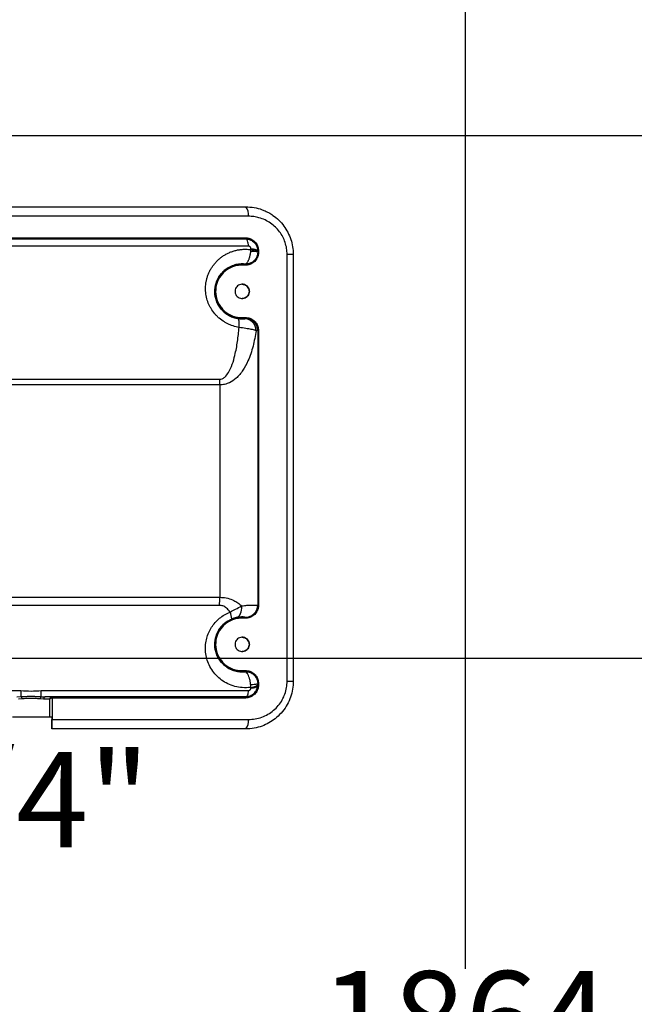
# Model space of a CAD drawing. Units: millimetres. Extents: x 29853 to 71120, y -373 to 17878.
# Drawn here: x 59922 to 60180, y 545 to 958 of the extents above; entities that cross this region are included whole.
import ezdxf

# ---------------------------------------------------------------- set-up
doc = ezdxf.new("R2010")
doc.units = ezdxf.units.MM
doc.styles.add('ALFA-0_25', font='verdana.ttf')
doc.dimstyles.get("Standard").update_dxf_attribs({"dimtxt": 50, "dimasz": 50, "dimexe": 0.18, "dimexo": 1, "dimgap": 1, "dimtad": 0, "dimtih": 1, "dimtoh": 1, "dimdec": 0, "dimzin": 0, "dimdsep": 46, "dimtxsty": 'Standard', "dimblk": 'OBLIQUE', "dimcen": 0, "dimadec": 0, "dimazin": 0, "dimtfac": 1, "dimtdec": 0, "dimtofl": 0, "dimtmove": 0, "dimatfit": 3, "dimldrblk": 'OBLIQUE', "dimfxl": 1, "dimtolj": 1, "dimtzin": 0, "dimarcsym": 0})

# ---------------------------------------------------------------- blocks, each defined once
blk = doc.blocks.new('_Oblique')
at = {"color": 0, "linetype": 'ByBlock', "lineweight": -2}
blk.add_line((-0.5, -0.5), (0.5, 0.5), dxfattribs=at)
blk = doc.blocks.new('*D177')
at = {"color": 0, "lineweight": -2, "transparency": 16777216}
for p, q in [((59692.24, 690.17), (60465.44, 690.17)), ((60465.26, 690.17), (60465.26, 431.34)), ((60465.26, 59.17), (60465.26, 318)), ((59703.93, 59.17), (60465.44, 59.17))]:
    blk.add_line(p, q, dxfattribs=at)
at = {"layer": 'Defpoints', "color": 0, "transparency": 16777216}
for p in [(59691.24, 690.17), (60465.26, 690.17), (59702.93, 59.17)]:
    blk.add_point(p, dxfattribs=at)
at = {"color": 0, "lineweight": -2, "transparency": 16777216, "xscale": 40, "yscale": 40, "zscale": 40}
for p, rotation in [((60465.26, 690.17), 90), ((60465.26, 59.17), 270)]:
    blk.add_blockref('_Oblique', p, dxfattribs=dict(at, rotation=rotation))
at = {"color": 0, "transparency": 16777216, "insert": (60465.26, 374.67), "char_height": 40, "attachment_point": 5, "rotation": 90}
blk.add_mtext('\\A1;631', dxfattribs=at)
blk = doc.blocks.new('*D178')
at = {"color": 0, "lineweight": -2, "transparency": 16777216}
for p, q in [((59706.45, 909.37), (60513.18, 909.37)), ((60513, 909.37), (60513, 669.63)), ((60513, 59.17), (60513, 549.63)), ((59703.93, 59.17), (60513.18, 59.17))]:
    blk.add_line(p, q, dxfattribs=at)
at = {"layer": 'Defpoints', "color": 0, "transparency": 16777216}
for p in [(59705.45, 909.37), (59702.93, 59.17), (60513, 59.17)]:
    blk.add_point(p, dxfattribs=at)
at = {"color": 0, "lineweight": -2, "transparency": 16777216, "xscale": 40, "yscale": 40, "zscale": 40}
for p, rotation in [((60513, 909.37), 90), ((60513, 59.17), 270)]:
    blk.add_blockref('_Oblique', p, dxfattribs=dict(at, rotation=rotation))
at = {"color": 0, "transparency": 16777216, "insert": (60513, 609.63), "char_height": 40, "attachment_point": 5, "rotation": 90}
blk.add_mtext('\\A1;850', dxfattribs=at)
blk = doc.blocks.new('*D179')
at = {"color": 0, "lineweight": -2, "transparency": 16777216}
for p, q in [((59706.45, 1119.17), (60578.18, 1119.17)), ((60578, 1119.17), (60578, 722.63)), ((60578, 59.17), (60578, 582.63)), ((59703.93, 59.17), (60578.18, 59.17))]:
    blk.add_line(p, q, dxfattribs=at)
at = {"layer": 'Defpoints', "color": 0, "transparency": 16777216}
for p in [(59705.45, 1119.17), (60578, 1119.17), (59702.93, 59.17)]:
    blk.add_point(p, dxfattribs=at)
at = {"color": 0, "lineweight": -2, "transparency": 16777216, "xscale": 40, "yscale": 40, "zscale": 40}
for p, rotation in [((60578, 1119.17), 90), ((60578, 59.17), 270)]:
    blk.add_blockref('_Oblique', p, dxfattribs=dict(at, rotation=rotation))
at = {"color": 0, "transparency": 16777216, "insert": (60578, 652.63), "char_height": 40, "attachment_point": 5, "rotation": 90}
blk.add_mtext('\\A1;1060', dxfattribs=at)
blk = doc.blocks.new('*D193')
at = {"color": 0, "lineweight": -2, "transparency": 16777216}
for p, q in [((59692.16, 1923.17), (60109.18, 1923.17)), ((60109, 1923.17), (60109, 559.97)), ((60109, 59.17), (60109, 517.97)), ((59716.17, 59.17), (60109.18, 59.17))]:
    blk.add_line(p, q, dxfattribs=at)
at = {"layer": 'Defpoints', "color": 0, "transparency": 16777216}
for p in [(59691.16, 1923.17), (60109, 1923.17), (59715.17, 59.17)]:
    blk.add_point(p, dxfattribs=at)
at = {"color": 0, "lineweight": -2, "transparency": 16777216, "xscale": 50, "yscale": 50, "zscale": 50}
for p, rotation in [((60109, 1923.17), 90), ((60109, 59.17), 270)]:
    blk.add_blockref('_Oblique', p, dxfattribs=dict(at, rotation=rotation))
at = {"color": 0, "transparency": 16777216, "insert": (60109, 538.97), "char_height": 40, "attachment_point": 5}
blk.add_mtext('\\A1;1864', dxfattribs=at)
blk = doc.blocks.new('*D392')
at = {"color": 0, "lineweight": -2, "transparency": 16777216}
for p, q in [((59689.84, 1244.17), (60638.17, 1244.17)), ((60637.99, 1244.17), (60637.99, 722.63)), ((60637.99, 59.17), (60637.99, 582.63)), ((59763.93, 59.17), (60638.17, 59.17))]:
    blk.add_line(p, q, dxfattribs=at)
at = {"layer": 'Defpoints', "color": 0, "transparency": 16777216}
for p in [(59688.84, 1244.17), (60637.99, 1244.17), (59762.93, 59.17)]:
    blk.add_point(p, dxfattribs=at)
at = {"color": 0, "lineweight": -2, "transparency": 16777216, "xscale": 40, "yscale": 40, "zscale": 40}
for p, rotation in [((60637.99, 1244.17), 90), ((60637.99, 59.17), 270)]:
    blk.add_blockref('_Oblique', p, dxfattribs=dict(at, rotation=rotation))
at = {"color": 0, "transparency": 16777216, "insert": (60637.99, 652.63), "char_height": 40, "attachment_point": 5, "rotation": 90}
blk.add_mtext('\\A1;1185', dxfattribs=at)

msp = doc.modelspace()

# ---------------------------------------------------------------- linework, layer by layer
at = {"color": 7, "linetype": 'Continuous', "lineweight": 25}
for p, q in [((59837.023, 879.452), (60017.141, 879.452)), ((60018.197, 875.483), (59835.97, 875.483)), ((60018.225, 862.929), (59835.952, 862.929)), ((59837.087, 865.983), (60017.087, 865.983)), ((59837.232, 866.483), (60016.935, 866.483)), ((60022.083, 860.983), (60022.425, 860.983)), ((60022.083, 860.415), (60022.425, 860.415)), ((60022.086, 860.983), (60022.087, 860.571)), ((60022.425, 860.983), (60022.425, 860.415)), ((60034.408, 680.483), (60034.408, 859.483)), ((60036.987, 859.483), (60034.408, 859.483)), ((60036.987, 859.483), (60036.987, 680.483)), ((60016.629, 855.436), (60016.632, 855.436)), ((60017.084, 855.415), (60017.086, 855.415)), ((60016.261, 832.503), (60016.569, 832.526)), ((60016.633, 832.531), (60016.629, 832.531)), ((60017.087, 832.552), (60017.084, 832.552)), ((60022.087, 827.552), (60022.087, 712.415)), ((60022.425, 827.552), (60022.425, 712.415)), ((59848.063, 807.148), (60006.132, 807.148)), ((60006.201, 804.785), (59847.994, 804.785)), ((60006.201, 804.785), (60006.201, 715.724)), ((59847.994, 715.724), (60006.201, 715.724)), ((60006.058, 712.345), (59848.137, 712.345)), ((60016.629, 707.436), (60016.633, 707.436)), ((60017.084, 707.415), (60017.087, 707.415)), ((60016.632, 684.531), (60016.629, 684.531)), ((60017.087, 684.552), (60017.084, 684.552)), ((60019.199, 677.632), (60019.198, 677.944)), ((60022.083, 679.552), (60022.425, 679.552)), ((60022.083, 678.983), (60022.425, 678.983)), ((60022.087, 679.296), (60022.087, 678.983)), ((60022.425, 679.552), (60022.425, 678.983)), ((60036.987, 680.483), (60034.408, 680.483)), ((59835.99, 676.632), (59922.823, 676.632)), ((59921.161, 673.983), (59922.861, 674.09)), ((59923.328, 673.116), (59921.82, 672.983)), ((59932.367, 672.983), (59930.86, 673.116)), ((59931.368, 676.632), (60018.188, 676.632)), ((59934.916, 672.983), (59932.367, 672.983)), ((60017.087, 673.983), (59933.027, 673.983)), ((59934.916, 665.483), (59934.916, 672.983)), ((59935.971, 673.483), (59935.865, 673.472)), ((59935.865, 673.472), (59935.865, 665.483)), ((60016.935, 673.483), (59935.971, 673.483)), ((59934.916, 665.483), (59919.266, 665.483)), ((59935.865, 665.483), (59934.916, 665.483)), ((59935.791, 665.483), (59935.791, 664.483)), ((59935.865, 665.483), (59935.865, 664.483)), ((59935.761, 663.069), (59935.761, 660.515)), ((59935.865, 664.483), (60018.197, 664.483)), ((60017.141, 660.515), (59935.761, 660.515))]:
    msp.add_line(p, q, dxfattribs=at)
at = {"color": 8, "linetype": 'Continuous', "lineweight": 25}
for p, q in [((60016.569, 832.526), (60016.633, 832.531)), ((60022.087, 827.552), (60022.425, 827.552)), ((60022.087, 712.415), (60022.425, 712.415)), ((60016.633, 707.436), (60016.594, 707.439))]:
    msp.add_line(p, q, dxfattribs=at)
at = {"color": 7, "linetype": 'Continuous', "lineweight": 25, "flags": 128}
for points in [[(60016.935, 866.483), (60016.938, 866.386), (60016.946, 866.292), (60016.96, 866.206), (60016.979, 866.13), (60017.001, 866.068), (60017.027, 866.021), (60017.055, 865.993), (60017.084, 865.983)], [(60018.225, 862.929), (60018.163, 863.56), (60018.072, 864.147), (60017.953, 864.675), (60017.811, 865.128), (60017.648, 865.494), (60017.47, 865.764), (60017.281, 865.928), (60017.087, 865.983)], [(60019.236, 861.516), (60019.237, 861.676), (60019.237, 861.929)], [(60019.236, 861.516), (60019.832, 861.459), (60020.383, 861.379), (60020.875, 861.278), (60021.296, 861.16), (60021.636, 861.026), (60021.884, 860.881), (60022.036, 860.728), (60022.087, 860.571)], [(60019.237, 861.929), (60019.832, 861.871), (60020.383, 861.792), (60020.875, 861.691), (60021.297, 861.573), (60021.636, 861.439), (60021.884, 861.294), (60022.036, 861.141), (60022.086, 860.983)], [(60016.629, 855.436), (60016.599, 855.428), (60016.569, 855.402), (60016.539, 855.357), (60016.511, 855.295), (60016.485, 855.219), (60016.464, 855.132), (60016.447, 855.037), (60016.436, 854.938)], [(60014.297, 828.875), (60014.351, 829.63), (60014.37, 830.336), (60014.352, 830.972), (60014.298, 831.524), (60014.21, 831.975), (60014.089, 832.315), (60013.939, 832.535), (60013.764, 832.629)], [(60016.629, 832.531), (60016.599, 832.538), (60016.569, 832.565), (60016.539, 832.61), (60016.511, 832.672), (60016.485, 832.748), (60016.464, 832.835), (60016.447, 832.93), (60016.436, 833.029)], [(60013.062, 707.201), (60013.622, 707.408), (60014.13, 707.762), (60014.57, 708.252), (60014.928, 708.862), (60015.193, 709.573), (60015.356, 710.363), (60015.412, 711.207), (60015.36, 712.079)], [(60016.629, 707.436), (60016.599, 707.428), (60016.569, 707.402), (60016.539, 707.357), (60016.511, 707.295), (60016.485, 707.219), (60016.464, 707.132), (60016.447, 707.037), (60016.436, 706.938)], [(60016.629, 684.531), (60016.599, 684.538), (60016.569, 684.565), (60016.539, 684.61), (60016.511, 684.672), (60016.485, 684.748), (60016.464, 684.835), (60016.447, 684.93), (60016.436, 685.029)], [(60019.198, 677.944), (60019.801, 678.024), (60020.359, 678.137), (60020.858, 678.281), (60021.285, 678.45), (60021.629, 678.642), (60021.881, 678.85), (60022.035, 679.07), (60022.087, 679.296)], [(60019.199, 677.632), (60019.801, 677.712), (60020.359, 677.825), (60020.858, 677.968), (60021.285, 678.138), (60021.629, 678.329), (60021.881, 678.538), (60022.035, 678.758), (60022.087, 678.983)], [(59933.027, 673.983), (59932.898, 673.964), (59932.774, 673.907), (59932.66, 673.815), (59932.56, 673.69), (59932.478, 673.539), (59932.417, 673.366), (59932.38, 673.178), (59932.367, 672.983)], [(60017.084, 673.983), (60017.055, 673.974), (60017.027, 673.945), (60017.001, 673.899), (60016.979, 673.837), (60016.96, 673.761), (60016.946, 673.675), (60016.938, 673.581), (60016.935, 673.483)], [(60018.188, 676.632), (60018.114, 676.073), (60018.017, 675.559), (60017.898, 675.101), (60017.76, 674.712), (60017.606, 674.399), (60017.44, 674.17), (60017.265, 674.03), (60017.087, 673.983)]]:
    msp.add_lwpolyline(points, dxfattribs=at)
at = {"color": 7, "linetype": 'Continuous', "lineweight": 25}
for centre, radius, start, end in [((60013.06, 876.241), 5.193, 351.60586, 38.19316), ((60019.774, 852.997), 7.771, 72.6833, 94.33953), ((60016.457, 827.578), 4.929, 359.23147, 92.28271), ((60017.087, 827.552), 5, 360, 95.21591), ((59966.114, 804.797), 40.087, 359.9821, 3.36181), ((59967.155, 715.687), 39.046, 355.09025, 0.05485), ((60017.087, 712.415), 5, 264.78409, 0), ((60004.897, 706.64), 6.285, 359.66559, 27.38906), ((60019.732, 687.034), 7.844, 265.55799, 287.47315), ((60000.463, 676.506), 77.64, 179.90755, 181.78382), ((59922.12, 673.135), 1.208, 359.0892, 52.19508), ((59932.066, 673.135), 1.207, 127.73967, 180.91117), ((59859.395, 676.506), 71.974, 358.07567, 0.09969), ((59940.372, 674.544), 4.633, 187.22918, 193.37699), ((59940.166, 673.608), 4.197, 174.87232, 181.70517), ((59891.603, 663.65), 44.269, 355.93854, 1.07843), ((59912.135, 664.27), 23.657, 357.09085, 0.51721), ((60013.06, 663.725), 5.193, 321.80684, 8.39414)]:
    msp.add_arc(centre, radius, start, end, dxfattribs=at)
for points, knots in [([(60017.141, 879.452), (60018.282, 879.394), (60020.598, 879.276), (60023.108, 878.577), (60024.449, 878.038), (60024.701, 877.937)], [0, 0, 0, 0, 0.4410838, 0.8949522, 1, 1, 1, 1]), ([(60034.408, 859.483), (60034.369, 860.329), (60034.289, 862.047), (60033.646, 864.536), (60032.639, 866.901), (60031.269, 869.06), (60029.556, 870.995), (60027.526, 872.656), (60025.201, 873.997), (60022.807, 874.884), (60020.447, 875.394), (60018.951, 875.453), (60018.197, 875.483)], [0, 0, 0, 0, 0.09744086, 0.19787023, 0.2955723, 0.39600041, 0.49714792, 0.60091165, 0.70857497, 0.81904891, 0.9087564, 1, 1, 1, 1]), ([(60024.701, 877.937), (60025.353, 877.64), (60026.665, 877.043), (60028.776, 875.709), (60030.99, 873.886), (60033.089, 871.488), (60034.796, 868.771), (60036.031, 865.847), (60036.835, 862.715), (60036.936, 860.571), (60036.987, 859.483)], [0, 0, 0, 0, 0.0929873, 0.1870175, 0.3226446, 0.4617513, 0.5941702, 0.7300903, 0.8631548, 1, 1, 1, 1]), ([(60016.935, 866.483), (60017.426, 866.445), (60018.523, 866.358), (60020.079, 865.608), (60021.381, 864.363), (60022.256, 862.769), (60022.369, 861.579), (60022.425, 860.983)], [0, 0, 0, 0, 0.1747493, 0.390599, 0.5966382, 0.7982027, 1, 1, 1, 1]), ([(60017.087, 865.983), (60017.562, 865.944), (60018.583, 865.859), (60019.771, 865.261), (60020.816, 864.392), (60021.646, 863.25), (60022.05, 861.963), (60022.079, 861.187), (60022.086, 860.983)], [0, 0, 0, 0, 0.1819466, 0.3908436, 0.4955104, 0.7022062, 0.9218855, 1, 1, 1, 1]), ([(60019.237, 861.929), (60019.235, 861.969), (60019.23, 862.123), (60019.149, 862.381), (60018.98, 862.611), (60018.767, 862.785), (60018.524, 862.905), (60018.321, 862.921), (60018.225, 862.929)], [0, 0, 0, 0, 0.07859418, 0.29656065, 0.50007403, 0.60370229, 0.81333262, 1, 1, 1, 1]), ([(60014.297, 828.875), (60013.872, 828.952), (60012.585, 829.186), (60010.891, 829.743), (60009.27, 830.486), (60007.71, 831.359), (60006.252, 832.421), (60004.948, 833.641), (60003.762, 834.942), (60002.744, 836.366), (60001.908, 837.893), (60001.197, 839.479), (60000.68, 841.138), (60000.365, 842.845), (60000.185, 844.6), (60000.222, 846.375), (60000.475, 848.138), (60000.779, 849.461), (60001.197, 850.769), (60001.728, 852.047), (60002.373, 853.29), (60003.128, 854.483), (60003.994, 855.622), (60004.964, 856.692), (60006.033, 857.681), (60007.189, 858.578), (60008.432, 859.379), (60009.758, 860.075), (60011.143, 860.652), (60012.571, 861.104), (60014.039, 861.431), (60015.554, 861.626), (60017.295, 861.704), (60018.525, 861.585), (60019.236, 861.516)], [0, 0, 0, 0, 0.0248134, 0.0752245, 0.1008901, 0.1255986, 0.1758816, 0.2015248, 0.225543, 0.2743942, 0.299283, 0.3234253, 0.3724951, 0.3974705, 0.4225956, 0.4736494, 0.4996244, 0.5261671, 0.552886, 0.5801464, 0.6075881, 0.635556, 0.663711, 0.692445, 0.7213748, 0.7503643, 0.7795505, 0.8093544, 0.8393711, 0.8686075, 0.8980477, 0.9281408, 0.9584647, 1, 1, 1, 1]), ([(60022.425, 860.415), (60022.389, 859.945), (60022.306, 858.839), (60021.531, 857.212), (60020.163, 855.83), (60018.378, 854.959), (60017.083, 854.945), (60016.436, 854.938)], [0, 0, 0, 0, 0.1509056, 0.3547448, 0.5677954, 0.7839686, 1, 1, 1, 1]), ([(60016.632, 855.436), (60016.633, 855.436), (60016.737, 855.426), (60016.951, 855.454), (60017.279, 855.631), (60017.613, 855.953), (60017.945, 856.418), (60018.234, 856.964), (60018.478, 857.542), (60018.676, 858.11), (60018.851, 858.725), (60018.998, 859.376), (60019.116, 860.055), (60019.162, 860.513), (60019.186, 860.745)], [0, 0, 0, 0, 0.00171278, 0.09850756, 0.19903902, 0.30249888, 0.4072405, 0.51534736, 0.59411972, 0.67430958, 0.75411505, 0.8354166, 0.9169011, 1, 1, 1, 1]), ([(60022.087, 860.415), (60022.084, 860.301), (60022.08, 860.073), (60022.043, 859.73), (60021.984, 859.387), (60021.901, 859.053), (60021.763, 858.621), (60021.583, 858.208), (60021.364, 857.818), (60021.121, 857.447), (60020.843, 857.103), (60020.509, 856.764), (60020.207, 856.5), (60019.852, 856.242), (60019.472, 856.013), (60019.08, 855.823), (60018.682, 855.67), (60018.28, 855.554), (60017.865, 855.47), (60017.452, 855.423), (60017.044, 855.41), (60016.774, 855.423), (60016.636, 855.435), (60016.632, 855.436)], [0, 0, 0, 0, 0.0409261, 0.0820496, 0.1237858, 0.1657315, 0.2056547, 0.2863846, 0.3272477, 0.3665356, 0.4459416, 0.4861115, 0.5381873, 0.5906582, 0.6443739, 0.6985179, 0.7484709, 0.7987639, 0.8501242, 0.9018515, 0.9499102, 0.9982678, 1, 1, 1, 1]), ([(60019.186, 860.745), (60019.199, 860.911), (60019.219, 861.171), (60019.232, 861.425), (60019.236, 861.516)], [0, 0, 0, 0, 0.6414262, 1, 1, 1, 1]), ([(60022.087, 860.571), (60022.087, 860.552), (60022.087, 860.501), (60022.087, 860.449), (60022.087, 860.415)], [0, 0, 0, 0, 0.3581527, 1, 1, 1, 1]), ([(60016.629, 832.531), (60015.97, 832.504), (60014.633, 832.448), (60012.65, 832.807), (60010.73, 833.491), (60008.977, 834.499), (60007.414, 835.808), (60006.132, 837.335), (60005.13, 839.064), (60004.231, 841.484), (60003.898, 844.713), (60004.762, 848.439), (60006.763, 851.68), (60009.711, 854.102), (60013.156, 855.462), (60015.528, 855.444), (60016.629, 855.436)], [0, 0, 0, 0, 0.0529483, 0.1074201, 0.1604213, 0.2150349, 0.266861, 0.3203085, 0.3702161, 0.4216617, 0.5194442, 0.6156384, 0.7120613, 0.8104057, 0.9119626, 1, 1, 1, 1]), ([(60016.632, 855.436), (60016.61, 855.438), (60016.288, 855.467), (60015.241, 855.514), (60013.488, 855.359), (60010.834, 854.608), (60008.501, 853.204), (60006.661, 851.322), (60005.195, 849.189), (60004.093, 846.187), (60004, 842.431), (60005.069, 838.881), (60006.853, 836.335), (60008.703, 834.712), (60010.279, 833.731), (60011.991, 832.998), (60013.167, 832.753), (60013.764, 832.629)], [0, 0, 0, 0, 0.0018454, 0.0278706, 0.0905069, 0.1550857, 0.2719689, 0.3304582, 0.3903627, 0.5018072, 0.6059462, 0.7042812, 0.8006144, 0.8492869, 0.8996516, 0.9490543, 1, 1, 1, 1]), ([(60016.436, 854.938), (60015.384, 854.946), (60013.12, 854.963), (60009.83, 853.663), (60007.015, 851.346), (60005.104, 848.247), (60004.279, 844.68), (60004.658, 840.974), (60006.004, 838.109), (60007.63, 836.173), (60009.112, 834.92), (60010.794, 833.96), (60013.223, 833.046), (60015.152, 833.036), (60016.436, 833.029)], [0, 0, 0, 0, 0.0881974, 0.18989241, 0.28831103, 0.38475736, 0.48094577, 0.57871751, 0.67969792, 0.73235805, 0.78502791, 0.83889356, 0.89276881, 1, 1, 1, 1]), ([(60018.583, 843.983), (60018.552, 843.658), (60018.49, 843.006), (60018.009, 842.135), (60017.295, 841.453), (60016.372, 841.029), (60015.334, 840.932), (60014.303, 841.201), (60013.423, 841.813), (60012.817, 842.679), (60012.544, 843.673), (60012.61, 844.674), (60012.987, 845.587), (60013.635, 846.334), (60014.502, 846.842), (60015.514, 847.042), (60016.559, 846.886), (60017.5, 846.374), (60018.197, 845.572), (60018.54, 844.722), (60018.572, 844.182), (60018.583, 843.983)], [0, 0, 0, 0, 0.05068096, 0.1013246, 0.15301418, 0.20699772, 0.26318433, 0.32049779, 0.37728382, 0.43215124, 0.4846901, 0.53554343, 0.58594757, 0.63720077, 0.69027581, 0.74552658, 0.8024589, 0.85972743, 0.91563124, 0.96905946, 1, 1, 1, 1]), ([(60015.581, 846.97), (60015.904, 846.945), (60016.581, 846.893), (60017.498, 846.369), (60018.196, 845.573), (60018.538, 844.721), (60018.57, 844.181), (60018.582, 843.983)], [0, 0, 0, 0, 0.2103583, 0.4394864, 0.663067, 0.8765719, 1, 1, 1, 1]), ([(60018.582, 843.983), (60018.551, 843.658), (60018.489, 843.007), (60018.009, 842.135), (60017.295, 841.46), (60016.447, 841.04), (60015.847, 841.023), (60015.58, 841.015)], [0, 0, 0, 0, 0.2022977, 0.4044438, 0.6108332, 0.8265398, 1, 1, 1, 1]), ([(60013.764, 832.629), (60014.052, 832.59), (60014.403, 832.541), (60015.019, 832.493), (60015.635, 832.476), (60016.069, 832.492), (60016.218, 832.501), (60016.261, 832.503)], [0, 0, 0, 0, 0.2060911, 0.2521168, 0.5338606, 0.8658372, 1, 1, 1, 1]), ([(60016.436, 833.029), (60017.097, 833.02), (60018.369, 833.004), (60020.08, 832.176), (60021.381, 830.932), (60022.256, 829.337), (60022.369, 828.147), (60022.425, 827.552)], [0, 0, 0, 0, 0.2205133, 0.4243932, 0.6190065, 0.8093933, 1, 1, 1, 1]), ([(60006.132, 807.148), (60006.502, 807.195), (60007.323, 807.298), (60008.663, 808.253), (60010.17, 810.28), (60011.531, 813.395), (60012.732, 817.79), (60013.716, 822.953), (60014.103, 826.9), (60014.297, 828.875)], [0, 0, 0, 0, 0.0448611, 0.0996826, 0.198625, 0.3575548, 0.5172636, 0.7585393, 1, 1, 1, 1]), ([(60021.386, 827.512), (60021.024, 825.326), (60020.301, 820.959), (60018.404, 815.391), (60016.029, 810.849), (60013.447, 807.704), (60010.701, 805.795), (60008.307, 804.92), (60006.876, 804.828), (60006.201, 804.785)], [0, 0, 0, 0, 0.2258685, 0.451336, 0.6032633, 0.7544155, 0.8658387, 0.9367247, 1, 1, 1, 1]), ([(60021.386, 827.512), (60021.267, 827.562), (60020.838, 827.741), (60019.52, 828.04), (60017.188, 828.43), (60015.266, 828.725), (60014.297, 828.875)], [0, 0, 0, 0, 0.1169605, 0.4204364, 0.7077988, 1, 1, 1, 1]), ([(60022.087, 827.552), (60022.058, 827.549), (60022, 827.544), (60021.592, 827.522), (60021.386, 827.512)], [0, 0, 0, 0, 0.4957642, 1, 1, 1, 1]), ([(60006.201, 715.724), (60007.082, 715.674), (60008.978, 715.567), (60011.38, 714.76), (60013.394, 713.668), (60014.609, 712.758), (60015.227, 712.199), (60015.36, 712.079)], [0, 0, 0, 0, 0.2432, 0.5234342, 0.7328808, 0.9425324, 1, 1, 1, 1]), ([(60010.478, 709.531), (60010.005, 710.13), (60009.184, 711.171), (60007.614, 712.171), (60006.538, 712.291), (60006.058, 712.345)], [0, 0, 0, 0, 0.4283075, 0.7446915, 1, 1, 1, 1]), ([(60010.478, 709.531), (60011.246, 709.942), (60013.018, 710.891), (60014.513, 711.649), (60015.36, 712.079)], [0, 0, 0, 0, 0.4335892, 1, 1, 1, 1]), ([(60015.36, 712.079), (60016.129, 712.19), (60017.692, 712.416), (60019.522, 712.489), (60020.924, 712.48), (60021.681, 712.442), (60022.034, 712.419), (60022.069, 712.416), (60022.087, 712.415)], [0, 0, 0, 0, 0.1906132, 0.3868523, 0.5773401, 0.7727705, 0.8858849, 1, 1, 1, 1]), ([(60022.425, 712.415), (60022.389, 711.945), (60022.306, 710.839), (60021.531, 709.212), (60020.163, 707.83), (60018.378, 706.959), (60017.083, 706.945), (60016.436, 706.938)], [0, 0, 0, 0, 0.1509056, 0.3547448, 0.5677954, 0.7839686, 1, 1, 1, 1]), ([(60019.198, 677.944), (60017.996, 677.849), (60016.788, 677.753), (60014.565, 677.929), (60012.479, 678.29), (60009.561, 679.375), (60006.887, 680.977), (60004.612, 682.986), (60002.749, 685.355), (60001.398, 687.904), (60000.518, 690.619), (60000.131, 693.306), (60000.192, 695.996), (60000.66, 698.524), (60001.517, 700.944), (60002.706, 703.152), (60004.241, 705.184), (60006.062, 706.946), (60008.151, 708.456), (60009.695, 709.169), (60010.478, 709.531)], [0, 0, 0, 0, 0.0740662, 0.0744256, 0.1394751, 0.2066311, 0.2722032, 0.3397128, 0.4028066, 0.4676141, 0.5263501, 0.5865833, 0.6406077, 0.6959697, 0.7463947, 0.7980924, 0.8477411, 0.8987719, 0.9486561, 1, 1, 1, 1]), ([(60016.629, 684.531), (60015.97, 684.504), (60014.633, 684.448), (60012.65, 684.807), (60010.73, 685.491), (60008.977, 686.499), (60007.414, 687.808), (60006.132, 689.335), (60005.13, 691.064), (60004.231, 693.484), (60003.898, 696.713), (60004.762, 700.439), (60006.763, 703.68), (60009.711, 706.102), (60013.156, 707.462), (60015.528, 707.444), (60016.629, 707.436)], [0, 0, 0, 0, 0.0529483, 0.1074201, 0.1604213, 0.2150349, 0.266861, 0.3203085, 0.3702161, 0.4216617, 0.5194442, 0.6156384, 0.7120613, 0.8104057, 0.9119626, 1, 1, 1, 1]), ([(60011.182, 706.603), (60010.137, 706.056), (60008.04, 704.957), (60005.702, 702.175), (60004.272, 698.889), (60003.981, 695.881), (60004.323, 693.431), (60004.916, 691.555), (60005.842, 689.769), (60007.099, 688.134), (60008.663, 686.72), (60010.469, 685.612), (60012.485, 684.84), (60014.542, 684.468), (60015.962, 684.47), (60016.625, 684.53), (60016.632, 684.531)], [0, 0, 0, 0, 0.09725205, 0.1950853, 0.29689123, 0.40880253, 0.47022681, 0.53303103, 0.59939464, 0.66728743, 0.73568954, 0.8058226, 0.87226442, 0.94065574, 0.99936455, 1, 1, 1, 1]), ([(60016.436, 706.938), (60015.384, 706.946), (60013.12, 706.963), (60009.83, 705.663), (60007.015, 703.346), (60005.104, 700.247), (60004.279, 696.68), (60004.658, 692.974), (60006.004, 690.109), (60007.63, 688.173), (60009.112, 686.92), (60010.794, 685.96), (60013.223, 685.046), (60015.152, 685.036), (60016.436, 685.029)], [0, 0, 0, 0, 0.0881974, 0.18989241, 0.28831103, 0.38475736, 0.48094577, 0.57871751, 0.67969792, 0.73235805, 0.78502791, 0.83889356, 0.89276881, 1, 1, 1, 1]), ([(60013.062, 707.201), (60012.743, 707.123), (60012.246, 707.001), (60011.526, 706.745), (60011.23, 706.623), (60011.182, 706.603)], [0, 0, 0, 0, 0.59882117, 0.93439199, 1, 1, 1, 1]), ([(60016.594, 707.439), (60016.562, 707.442), (60016.461, 707.452), (60015.637, 707.504), (60014.35, 707.442), (60013.494, 707.282), (60013.062, 707.201)], [0, 0, 0, 0, 0.2016444, 0.6154657, 0.8056949, 1, 1, 1, 1]), ([(60018.583, 695.983), (60018.552, 695.658), (60018.49, 695.006), (60018.009, 694.135), (60017.295, 693.453), (60016.372, 693.029), (60015.334, 692.932), (60014.303, 693.201), (60013.423, 693.813), (60012.817, 694.679), (60012.544, 695.673), (60012.61, 696.674), (60012.987, 697.587), (60013.635, 698.334), (60014.502, 698.842), (60015.514, 699.042), (60016.559, 698.886), (60017.5, 698.374), (60018.197, 697.572), (60018.54, 696.722), (60018.572, 696.182), (60018.583, 695.983)], [0, 0, 0, 0, 0.050681, 0.1013246, 0.1530142, 0.2069977, 0.2631843, 0.3204978, 0.3772838, 0.4321512, 0.4846901, 0.5355434, 0.5859476, 0.6372008, 0.6902758, 0.7455266, 0.8024589, 0.8597274, 0.9156312, 0.9690595, 1, 1, 1, 1]), ([(60015.581, 698.97), (60015.904, 698.945), (60016.581, 698.893), (60017.498, 698.369), (60018.196, 697.573), (60018.538, 696.721), (60018.57, 696.181), (60018.582, 695.983)], [0, 0, 0, 0, 0.2103583, 0.4394864, 0.663067, 0.8765719, 1, 1, 1, 1]), ([(60018.582, 695.983), (60018.551, 695.658), (60018.489, 695.007), (60018.009, 694.135), (60017.295, 693.46), (60016.447, 693.04), (60015.847, 693.023), (60015.58, 693.015)], [0, 0, 0, 0, 0.20229765, 0.40444383, 0.61083318, 0.82653976, 1, 1, 1, 1]), ([(60016.436, 685.029), (60017.097, 685.02), (60018.369, 685.004), (60020.08, 684.176), (60021.381, 682.932), (60022.256, 681.337), (60022.369, 680.147), (60022.425, 679.552)], [0, 0, 0, 0, 0.2205133, 0.4243932, 0.6190065, 0.8093933, 1, 1, 1, 1]), ([(60016.632, 684.531), (60016.637, 684.531), (60016.777, 684.544), (60017.056, 684.557), (60017.467, 684.543), (60017.878, 684.494), (60018.287, 684.411), (60018.693, 684.293), (60019.093, 684.138), (60019.48, 683.949), (60019.855, 683.723), (60020.214, 683.462), (60020.52, 683.193), (60020.854, 682.852), (60021.129, 682.509), (60021.369, 682.14), (60021.586, 681.752), (60021.765, 681.341), (60021.902, 680.912), (60021.984, 680.582), (60022.043, 680.244), (60022.08, 679.9), (60022.085, 679.668), (60022.087, 679.552)], [0, 0, 0, 0, 0.0017313, 0.0513105, 0.1012177, 0.151142, 0.2014025, 0.2527248, 0.3044154, 0.3564811, 0.4089358, 0.4626286, 0.516754, 0.5557886, 0.6346676, 0.6745656, 0.7142651, 0.7945304, 0.8351533, 0.8758658, 0.9167727, 0.9582832, 1, 1, 1, 1]), ([(60019.124, 679.213), (60019.07, 679.67), (60018.962, 680.575), (60018.635, 681.851), (60018.185, 683.071), (60017.608, 684.059), (60017.057, 684.496), (60016.738, 684.54), (60016.634, 684.531), (60016.632, 684.531)], [0, 0, 0, 0, 0.1637196, 0.3239542, 0.4819374, 0.6944485, 0.8981312, 0.9982836, 1, 1, 1, 1]), ([(60022.425, 678.983), (60022.409, 678.669), (60022.36, 677.728), (60021.794, 676.198), (60020.557, 674.705), (60018.861, 673.68), (60017.577, 673.549), (60016.935, 673.483)], [0, 0, 0, 0, 0.1071063, 0.3201433, 0.5437052, 0.7719651, 1, 1, 1, 1]), ([(60017.084, 673.983), (60017.668, 674.043), (60018.836, 674.162), (60020.38, 675.092), (60021.507, 676.448), (60022.024, 677.841), (60022.068, 678.697), (60022.083, 678.983)], [0, 0, 0, 0, 0.2291379, 0.4580436, 0.6814142, 0.8935125, 1, 1, 1, 1]), ([(60022.087, 678.983), (60022.087, 678.965), (60022.085, 678.44), (60021.913, 677.405), (60021.215, 676.023), (60020.274, 675.065), (60019.081, 674.334), (60018.034, 674.015), (60017.27, 673.99), (60017.087, 673.983)], [0, 0, 0, 0, 0.0070992, 0.2016537, 0.3951731, 0.5922074, 0.7066305, 0.9298489, 1, 1, 1, 1]), ([(60018.188, 676.632), (60018.225, 676.633), (60018.376, 676.638), (60018.589, 676.701), (60018.832, 676.848), (60019.023, 677.041), (60019.171, 677.324), (60019.189, 677.527), (60019.199, 677.632)], [0, 0, 0, 0, 0.0718403, 0.29555342, 0.40826143, 0.60158347, 0.79397898, 1, 1, 1, 1]), ([(60018.197, 664.483), (60019.137, 664.53), (60021.045, 664.625), (60023.804, 665.388), (60026.423, 666.597), (60028.763, 668.239), (60030.801, 670.288), (60032.404, 672.607), (60033.567, 675.169), (60034.279, 677.8), (60034.366, 679.611), (60034.408, 680.483)], [0, 0, 0, 0, 0.11382, 0.230839, 0.3443427, 0.4611812, 0.5722116, 0.6868273, 0.7913989, 0.8994588, 1, 1, 1, 1]), ([(60019.198, 677.944), (60019.188, 678.214), (60019.172, 678.629), (60019.137, 679.062), (60019.124, 679.213)], [0, 0, 0, 0, 0.6499566, 1, 1, 1, 1]), ([(60022.087, 679.552), (60022.087, 679.521), (60022.087, 679.434), (60022.087, 679.35), (60022.087, 679.296)], [0, 0, 0, 0, 0.3506845, 1, 1, 1, 1]), ([(60036.987, 680.483), (60036.935, 679.393), (60036.83, 677.154), (60035.955, 673.87), (60034.543, 670.683), (60032.556, 667.766), (60030.162, 665.318), (60027.524, 663.365), (60025.642, 662.475), (60024.701, 662.03)], [0, 0, 0, 0, 0.1372915, 0.2818287, 0.4263896, 0.5781865, 0.7300181, 0.8650025, 1, 1, 1, 1]), ([(59922.823, 676.632), (59924.248, 676.532), (59927.096, 676.333), (59929.944, 676.532), (59931.368, 676.632)], [0, 0, 0, 0, 0.5000676, 1, 1, 1, 1]), ([(59922.861, 674.09), (59923.46, 674.127), (59924.677, 674.202), (59926.589, 674.212), (59928.513, 674.207), (59930.092, 674.18), (59931.01, 674.113), (59931.328, 674.09)], [0, 0, 0, 0, 0.2194158, 0.4453074, 0.6606756, 0.8827332, 1, 1, 1, 1]), ([(59930.86, 673.116), (59930.17, 673.183), (59928.679, 673.326), (59926.112, 673.327), (59924.292, 673.242), (59923.42, 673.128), (59923.328, 673.116)], [0, 0, 0, 0, 0.2872462, 0.6210514, 0.9599861, 1, 1, 1, 1]), ([(59931.328, 674.09), (59931.621, 674.061), (59932.211, 674.004), (59932.754, 673.99), (59933.027, 673.983)], [0, 0, 0, 0, 0.4969937, 1, 1, 1, 1]), ([(59935.776, 673.961), (59935.681, 673.932), (59935.497, 673.876), (59935.23, 673.679), (59935.049, 673.44), (59934.963, 673.223), (59934.934, 673.108), (59934.924, 673.05), (59934.92, 673.019), (59934.918, 673.002), (59934.917, 672.994), (59934.917, 672.99), (59934.916, 672.987), (59934.916, 672.985), (59934.916, 672.983)], [0, 0, 0, 0, 0.2069718, 0.3990819, 0.6883112, 0.8415129, 0.9161863, 0.955252, 0.9760464, 0.9871681, 0.9931245, 0.995081, 0.9955419, 1, 1, 1, 1]), ([(59935.865, 673.472), (59935.767, 673.458), (59935.58, 673.43), (59935.297, 673.331), (59935.094, 673.211), (59934.986, 673.102), (59934.946, 673.044), (59934.931, 673.015), (59934.923, 673), (59934.92, 672.992), (59934.918, 672.987), (59934.916, 672.984), (59934.916, 672.983)], [0, 0, 0, 0, 0.2072073, 0.3990572, 0.6880374, 0.8449966, 0.9191053, 0.9573083, 0.9774026, 0.988029, 0.9955722, 1, 1, 1, 1]), ([(60024.701, 662.03), (60023.627, 661.644), (60021.448, 660.862), (60018.862, 660.539), (60017.415, 660.519), (60017.141, 660.515)], [0, 0, 0, 0, 0.4406655, 0.89409111, 1, 1, 1, 1])]:
    msp.add_open_spline(points, degree=3, knots=knots, dxfattribs=at)

# ---------------------------------------------------------------- texts
at = {"insert": (59782.295, 650.852), "char_height": 40, "attachment_point": 1, "style": 'ALFA-0_25'}
msp.add_mtext_dynamic_manual_height_columns('E {\\fArial|b0|i0|c0|p34;1 1/4"}', width=241.40476, gutter_width=250, heights=[0], dxfattribs=at)

# ---------------------------------------------------------------- dimensions: what is measured, and where the dimension line sits
at = {"color": 5}
dim = msp.add_linear_dim(base=(60109, 1923.172), p1=(59715.167, 59.172), p2=(59691.158, 1923.172), angle=90, dimstyle='Standard', override={"dimtxt": 40}, dxfattribs=at)
dim.commit()
dim.dimension.update_dxf_attribs({"geometry": '*D193', "text_midpoint": (60109, 538.97), "dimtype": 160})
at = {"color": 1}
for base, p1, p2, picture, middle in [((60637.995, 1244.169), (59762.929, 59.172), (59688.836, 1244.169), '*D392', (60637.995, 652.629)), ((60578, 1119.169), (59702.934, 59.172), (59705.448, 1119.169), '*D179', (60578, 652.629)), ((60513, 59.172), (59705.448, 909.369), (59702.934, 59.172), '*D178', (60513, 609.629))]:
    dim = msp.add_linear_dim(base=base, p1=p1, p2=p2, angle=90, dimstyle='Standard', override={"dimtxt": 40, "dimasz": 40, "dimgap": 10, "dimtih": 0}, dxfattribs=at)
    dim.commit()
    dim.dimension.update_dxf_attribs({"geometry": picture, "text_midpoint": middle, "dimtype": 160})
dim = msp.add_linear_dim(base=(60465.262, 690.169), p1=(59702.934, 59.172), p2=(59691.244, 690.169), angle=90, dimstyle='Standard', override={"dimtxt": 40, "dimasz": 40, "dimexo": 1, "dimgap": 10, "dimtih": 0}, dxfattribs=at)
dim.commit()
dim.dimension.update_dxf_attribs({"geometry": '*D177', "text_midpoint": (60465.262, 374.67)})

doc.saveas('drawing.dxf')
